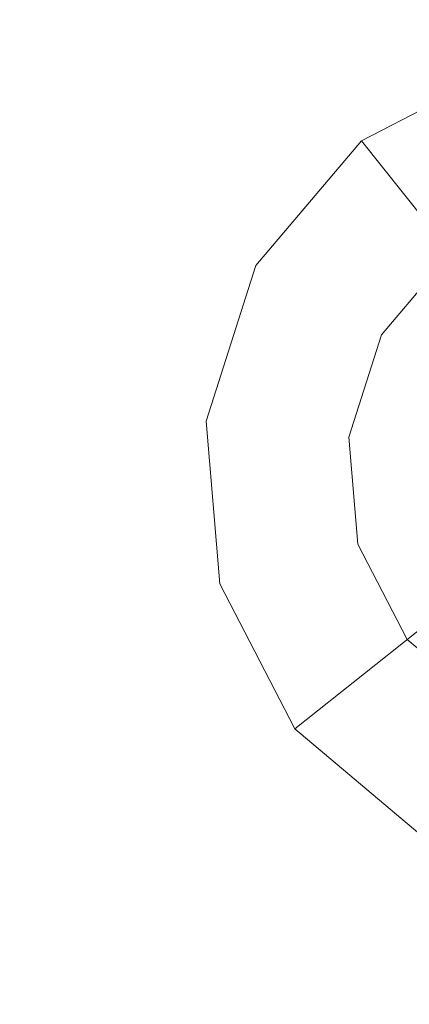
# Model space of a CAD drawing. Extents: x -98 to 245, y -488 to -1.
# Drawn here: x -34 to -31, y -339 to -332 of the extents above; entities that cross this region are included whole.
import ezdxf

# ---------------------------------------------------------------- set-up
doc = ezdxf.new("R2010")
doc.units = 0
doc.header["$LTSCALE"] = 500
doc.header["$MEASUREMENT"] = 0
doc.layers.add('EXC-CHROM', color=7, linetype='Continuous')
doc.layers.add('EXC-DYSZA', color=7, linetype='Continuous')

msp = doc.modelspace()

# ---------------------------------------------------------------- linework, layer by layer
at = {"layer": 'EXC-CHROM', "lineweight": 9, "invisible_edges": 15}
for points in [[(-40.706, -313.6636, 873.4911), (1.6095, -313.6636, 873.4911), (-40.706, -345.6886, 873.4911), (-40.706, -313.6636, 873.4911)], [(-40.706, -345.6886, 873.4911), (1.6095, -313.6636, 873.4911), (1.6102, -345.6886, 873.4911), (-40.706, -345.6886, 873.4911)], [(-34.0791, -320.6794, 884.4459), (-13.8831, -350.2376, 884.4467), (1.6176, -318.773, 884.4466), (-34.0791, -320.6794, 884.4459)], [(-34.0791, -320.6794, 884.4459), (-64.8694, -323.2463, 884.4461), (-27.2127, -346.683, 884.4467), (-34.0791, -320.6794, 884.4459)], [(-27.2127, -346.683, 884.4467), (-13.8831, -350.2376, 884.4467), (-34.0791, -320.6794, 884.4459), (-27.2127, -346.683, 884.4467)], [(-38.1525, -351.7965, 884.4467), (-64.8694, -323.2463, 884.4461), (-32.6691, -366.1706, 884.4467), (-38.1525, -351.7965, 884.4467)], [(-27.2127, -346.683, 884.4467), (-64.8694, -323.2463, 884.4461), (-38.1525, -351.7965, 884.4467), (-27.2127, -346.683, 884.4467)], [(-32.6691, -366.1706, 884.4467), (-64.8694, -323.2463, 884.4461), (-43.2152, -358.226, 884.4467), (-32.6691, -366.1706, 884.4467)]]:
    msp.add_3dface(points, dxfattribs=at)
at = {"layer": 'EXC-DYSZA', "lineweight": 9}
for points, invisible_edges in [([(-30.7229, -332.6187, 872.991), (-31.763, -333.1556, 872.991), (-30.7229, -332.6187, 873.4909), (-30.7229, -332.6187, 872.991)], 15), ([(-30.7229, -332.6187, 872.991), (-30.5181, -333.3302, 871.941), (-31.763, -333.1556, 872.991), (-30.7229, -332.6187, 872.991)], 15), ([(-30.7229, -332.6187, 873.4909), (-31.763, -333.1556, 872.991), (-31.763, -333.1556, 873.4909), (-30.7229, -332.6187, 873.4909)], 11), ([(-31.1228, -333.9588, 873.4909), (-30.7229, -332.6187, 873.4909), (-31.763, -333.1556, 873.4909), (-31.1228, -333.9588, 873.4909)], 15), ([(-31.763, -333.1556, 872.991), (-32.5184, -334.0498, 872.991), (-31.763, -333.1556, 873.4909), (-31.763, -333.1556, 872.991)], 11), ([(-31.763, -333.1556, 872.991), (-31.3014, -333.7347, 871.941), (-32.5184, -334.0498, 872.991), (-31.763, -333.1556, 872.991)], 14), ([(-31.763, -333.1556, 873.4909), (-32.5184, -334.0498, 872.991), (-32.5184, -334.0498, 873.4909), (-31.763, -333.1556, 873.4909)], 11), ([(-31.6195, -334.5468, 873.4909), (-31.763, -333.1556, 873.4909), (-32.5184, -334.0498, 873.4909), (-31.6195, -334.5468, 873.4909)], 15), ([(-31.1228, -333.9588, 873.4909), (-31.763, -333.1556, 873.4909), (-31.6195, -334.5468, 873.4909), (-31.1228, -333.9588, 873.4909)], 11), ([(-31.763, -333.1556, 872.991), (-30.5181, -333.3302, 871.941), (-31.3014, -333.7347, 871.941), (-31.763, -333.1556, 872.991)], 15), ([(-32.5184, -334.0498, 872.991), (-31.3014, -333.7347, 871.941), (-31.8703, -334.4082, 871.941), (-32.5184, -334.0498, 872.991)], 15), ([(-31.3014, -333.7347, 871.941), (-31.4074, -334.6641, 870.8909), (-31.8703, -334.4082, 871.941), (-31.3014, -333.7347, 871.941)], 15), ([(-32.5184, -334.0498, 872.991), (-32.8741, -335.165, 872.991), (-32.5184, -334.0498, 873.4909), (-32.5184, -334.0498, 872.991)], 15), ([(-32.5184, -334.0498, 872.991), (-31.8703, -334.4082, 871.941), (-32.8741, -335.165, 872.991), (-32.5184, -334.0498, 872.991)], 15), ([(-32.5184, -334.0498, 873.4909), (-32.8741, -335.165, 872.991), (-32.8741, -335.165, 873.4909), (-32.5184, -334.0498, 873.4909)], 11), ([(-31.8534, -335.2803, 873.4909), (-32.5184, -334.0498, 873.4909), (-32.8741, -335.165, 873.4909), (-31.8534, -335.2803, 873.4909)], 15), ([(-31.6195, -334.5468, 873.4909), (-32.5184, -334.0498, 873.4909), (-31.8534, -335.2803, 873.4909), (-31.6195, -334.5468, 873.4909)], 11), ([(-32.8741, -335.165, 872.991), (-31.8703, -334.4082, 871.941), (-32.1382, -335.2481, 871.941), (-32.8741, -335.165, 872.991)], 15), ([(-31.8703, -334.4082, 871.941), (-31.6126, -335.3074, 870.8909), (-32.1382, -335.2481, 871.941), (-31.8703, -334.4082, 871.941)], 15), ([(-31.4074, -334.6641, 870.8909), (-31.6126, -335.3074, 870.8909), (-31.8703, -334.4082, 871.941), (-31.4074, -334.6641, 870.8909)], 15), ([(-31.6126, -335.3074, 870.8909), (-31.4074, -334.6641, 870.8909), (-31.2972, -335.343, 869.8408), (-31.6126, -335.3074, 870.8909)], 15), ([(-32.8741, -335.165, 873.4909), (-32.8741, -335.165, 872.991), (-32.776, -336.3314, 873.4909), (-32.8741, -335.165, 873.4909)], 11), ([(-32.8741, -335.165, 872.991), (-32.1382, -335.2481, 871.941), (-32.776, -336.3314, 872.991), (-32.8741, -335.165, 872.991)], 15), ([(-31.8534, -335.2803, 873.4909), (-32.8741, -335.165, 873.4909), (-31.7889, -336.0472, 873.4909), (-31.8534, -335.2803, 873.4909)], 11), ([(-32.776, -336.3314, 873.4909), (-32.8741, -335.165, 872.991), (-32.776, -336.3314, 872.991), (-32.776, -336.3314, 873.4909)], 15), ([(-31.7889, -336.0472, 873.4909), (-32.8741, -335.165, 873.4909), (-32.776, -336.3314, 873.4909), (-31.7889, -336.0472, 873.4909)], 15), ([(-32.776, -336.3314, 872.991), (-32.1382, -335.2481, 871.941), (-32.0643, -336.1265, 871.941), (-32.776, -336.3314, 872.991)], 15), ([(-32.1382, -335.2481, 871.941), (-31.6126, -335.3074, 870.8909), (-32.0643, -336.1265, 871.941), (-32.1382, -335.2481, 871.941)], 15), ([(-32.0643, -336.1265, 871.941), (-31.6126, -335.3074, 870.8909), (-31.556, -335.9802, 870.8909), (-32.0643, -336.1265, 871.941)], 15), ([(-31.556, -335.9802, 870.8909), (-31.6126, -335.3074, 870.8909), (-31.251, -335.8924, 869.8408), (-31.556, -335.9802, 870.8909)], 15), ([(-31.251, -335.8924, 869.8408), (-31.6126, -335.3074, 870.8909), (-31.2972, -335.343, 869.8408), (-31.251, -335.8924, 869.8408)], 15), ([(-31.251, -335.8924, 869.8408), (-30.998, -336.3823, 869.8408), (-31.556, -335.9802, 870.8909), (-31.251, -335.8924, 869.8408)], 15), ([(-31.556, -335.9802, 870.8909), (-31.2462, -336.5801, 870.8909), (-32.0643, -336.1265, 871.941), (-31.556, -335.9802, 870.8909)], 15), ([(-31.556, -335.9802, 870.8909), (-30.998, -336.3823, 869.8408), (-31.2462, -336.5801, 870.8909), (-31.556, -335.9802, 870.8909)], 13), ([(-32.2389, -337.3715, 873.4909), (-31.7889, -336.0472, 873.4909), (-32.776, -336.3314, 873.4909), (-32.2389, -337.3715, 873.4909)], 15), ([(-31.4357, -336.7312, 873.4909), (-31.7889, -336.0472, 873.4909), (-32.2389, -337.3715, 873.4909), (-31.4357, -336.7312, 873.4909)], 14), ([(-32.0643, -336.1265, 871.941), (-31.6598, -336.9098, 871.941), (-32.776, -336.3314, 872.991), (-32.0643, -336.1265, 871.941)], 15), ([(-32.0643, -336.1265, 871.941), (-31.2462, -336.5801, 870.8909), (-31.6598, -336.9098, 871.941), (-32.0643, -336.1265, 871.941)], 13), ([(-32.2389, -337.3715, 873.4909), (-32.776, -336.3314, 873.4909), (-32.2389, -337.3715, 872.991), (-32.2389, -337.3715, 873.4909)], 10), ([(-32.2389, -337.3715, 872.991), (-32.776, -336.3314, 873.4909), (-32.776, -336.3314, 872.991), (-32.2389, -337.3715, 872.991)], 15), ([(-32.776, -336.3314, 872.991), (-31.6598, -336.9098, 871.941), (-32.2389, -337.3715, 872.991), (-32.776, -336.3314, 872.991)], 15), ([(-31.2462, -336.5801, 870.8909), (-30.9864, -337.4788, 871.941), (-31.6598, -336.9098, 871.941), (-31.2462, -336.5801, 870.8909)], 15), ([(-32.2389, -337.3715, 873.4909), (-31.3448, -338.1269, 873.4909), (-31.4357, -336.7312, 873.4909), (-32.2389, -337.3715, 873.4909)], 15), ([(-31.4357, -336.7312, 873.4909), (-31.3448, -338.1269, 873.4909), (-30.8477, -337.2279, 873.4909), (-31.4357, -336.7312, 873.4909)], 11), ([(-32.2389, -337.3715, 872.991), (-31.6598, -336.9098, 871.941), (-31.3448, -338.1269, 872.991), (-32.2389, -337.3715, 872.991)], 14), ([(-31.3448, -338.1269, 872.991), (-31.6598, -336.9098, 871.941), (-30.9864, -337.4788, 871.941), (-31.3448, -338.1269, 872.991)], 15), ([(-32.2389, -337.3715, 873.4909), (-32.2389, -337.3715, 872.991), (-31.3448, -338.1269, 873.4909), (-32.2389, -337.3715, 873.4909)], 11), ([(-31.3448, -338.1269, 873.4909), (-32.2389, -337.3715, 872.991), (-31.3448, -338.1269, 872.991), (-31.3448, -338.1269, 873.4909)], 15)]:
    msp.add_3dface(points, dxfattribs=dict(at, invisible_edges=invisible_edges))

doc.saveas('drawing.dxf')
